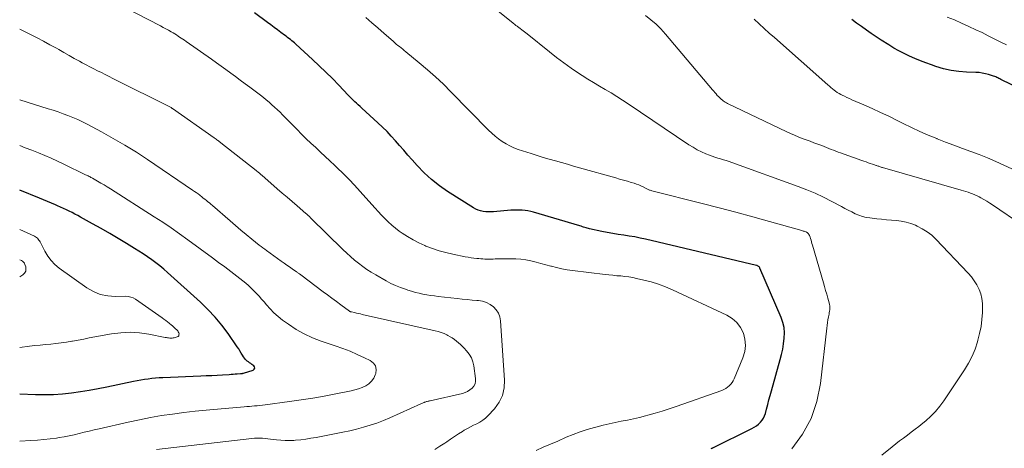
# Model space of a CAD drawing. Units: feet. Extents: x 2059997 to 2063594, y 545000 to 550000.
# Drawn here: x 2060000 to 2060203, y 547747 to 547835 of the extents above; entities that cross this region are included whole.
import ezdxf

# ---------------------------------------------------------------- set-up
doc = ezdxf.new("R2010")
doc.units = ezdxf.units.FT
doc.header["$LTSCALE"] = 100
doc.header["$MEASUREMENT"] = 0
doc.layers.add('CONTOUR INDEX', color=32, linetype='Continuous', lineweight=25)
doc.layers.add('CONTOUR INTERMEDIATE', color=40, linetype='Continuous', lineweight=15)

msp = doc.modelspace()

# ---------------------------------------------------------------- linework, layer by layer
at = {"layer": 'CONTOUR INDEX', "flags": 128}
for points, elevation in [([(2060142.24, 547746.76), (2060142.36, 547746.8), (2060142.38, 547746.81), (2060142.4, 547746.82), (2060142.42, 547746.82), (2060142.44, 547746.83), (2060142.51, 547746.86), (2060142.53, 547746.87), (2060142.55, 547746.88), (2060142.57, 547746.89), (2060142.58, 547746.9), (2060150.64, 547750.88), (2060151.11, 547751.15), (2060151.56, 547751.44), (2060151.99, 547751.77), (2060152.39, 547752.13), (2060152.74, 547752.54), (2060153.03, 547752.98), (2060153.26, 547753.45), (2060153.43, 547753.96), (2060153.64, 547754.82), (2060153.88, 547755.77), (2060154.13, 547756.73), (2060154.39, 547757.68), (2060154.65, 547758.63), (2060156.47, 547765.02), (2060156.75, 547766.11), (2060156.98, 547767.2), (2060157.16, 547768.31), (2060157.3, 547769.42), (2060157.32, 547770.52), (2060157.24, 547771.61), (2060156.99, 547772.67), (2060156.63, 547773.72), (2060152.3, 547783.83), (2060152.24, 547783.93), (2060152.18, 547784.03), (2060152.1, 547784.12), (2060152.01, 547784.2), (2060151.91, 547784.26), (2060151.8, 547784.32), (2060151.69, 547784.36), (2060151.58, 547784.4), (2060128.78, 547789.8), (2060127.66, 547790.05), (2060126.54, 547790.27), (2060125.41, 547790.46), (2060124.28, 547790.62), (2060123.14, 547790.79), (2060122.01, 547790.96), (2060120.88, 547791.17), (2060119.76, 547791.39), (2060117.26, 547791.92), (2060117, 547791.98), (2060116.75, 547792.05), (2060116.51, 547792.12), (2060116.26, 547792.21), (2060116.02, 547792.29), (2060115.77, 547792.38), (2060115.52, 547792.46), (2060115.27, 547792.53), (2060105.73, 547795.36), (2060105.15, 547795.51), (2060104.57, 547795.63), (2060103.99, 547795.72), (2060103.4, 547795.77), (2060102.8, 547795.8), (2060102.21, 547795.81), (2060101.61, 547795.79), (2060101.02, 547795.75), (2060097.49, 547795.45), (2060096.95, 547795.42), (2060096.42, 547795.42), (2060095.88, 547795.45), (2060095.35, 547795.52), (2060094.83, 547795.63), (2060094.32, 547795.78), (2060093.84, 547796), (2060093.37, 547796.25), (2060088.04, 547799.61), (2060086.34, 547800.79), (2060084.71, 547802.06), (2060083.19, 547803.47), (2060081.75, 547804.96), (2060080.71, 547806.14), (2060079.85, 547807.12), (2060079, 547808.09), (2060078.15, 547809.07), (2060077.31, 547810.05), (2060076.45, 547811.02), (2060075.57, 547811.96), (2060074.65, 547812.87), (2060073.71, 547813.76), (2060070.37, 547816.77), (2060070.02, 547817.1), (2060069.66, 547817.43), (2060069.31, 547817.76), (2060068.96, 547818.09), (2060068.61, 547818.43), (2060068.27, 547818.77), (2060067.93, 547819.11), (2060067.59, 547819.46), (2060065.65, 547821.49), (2060064.33, 547822.85), (2060062.99, 547824.18), (2060061.63, 547825.49), (2060060.25, 547826.78), (2060056.82, 547829.93), (2060056.54, 547830.18), (2060056.26, 547830.42), (2060055.97, 547830.65), (2060055.68, 547830.88), (2060055.39, 547831.11), (2060055.09, 547831.33), (2060054.79, 547831.56), (2060054.49, 547831.78), (2060053.72, 547832.35), (2060053.03, 547832.86), (2060052.35, 547833.37), (2060051.66, 547833.88), (2060050.98, 547834.39), (2060048.33, 547836.37)], 840), ([(2060212.05, 547817.69), (2060201.85, 547822.67), (2060201.64, 547822.77), (2060201.43, 547822.88), (2060201.22, 547822.98), (2060201.01, 547823.08), (2060200.8, 547823.18), (2060200.59, 547823.27), (2060200.37, 547823.35), (2060200.15, 547823.42), (2060199.32, 547823.68), (2060198.68, 547823.86), (2060198.03, 547823.99), (2060197.37, 547824.07), (2060196.71, 547824.12), (2060194.8, 547824.17), (2060193.2, 547824.29), (2060191.61, 547824.51), (2060190.05, 547824.88), (2060188.51, 547825.34), (2060187.6, 547825.66), (2060186.45, 547826.08), (2060185.32, 547826.52), (2060184.19, 547826.98), (2060183.07, 547827.46), (2060181.96, 547827.98), (2060180.88, 547828.53), (2060179.82, 547829.13), (2060178.78, 547829.76), (2060177.24, 547830.75), (2060176.21, 547831.42), (2060175.19, 547832.11), (2060174.18, 547832.82), (2060173.18, 547833.55), (2060172.18, 547834.27), (2060171.18, 547834.99)], 860), ([(2060000, 547757.98), (2060003.26, 547757.86), (2060005.11, 547757.84), (2060006.96, 547757.88), (2060008.81, 547758), (2060010.65, 547758.19), (2060012.49, 547758.44), (2060014.32, 547758.73), (2060016.14, 547759.06), (2060017.96, 547759.43), (2060023.41, 547760.61), (2060024.15, 547760.76), (2060024.9, 547760.89), (2060025.65, 547761.01), (2060026.41, 547761.11), (2060027.17, 547761.2), (2060027.92, 547761.27), (2060028.68, 547761.32), (2060029.44, 547761.36), (2060037.27, 547761.68), (2060038.38, 547761.73), (2060039.5, 547761.79), (2060040.61, 547761.85), (2060041.72, 547761.91), (2060043.11, 547762), (2060043.53, 547762.02), (2060043.94, 547762.05), (2060044.35, 547762.08), (2060044.76, 547762.11), (2060045.42, 547762.16), (2060045.5, 547762.16), (2060045.58, 547762.17), (2060045.66, 547762.18), (2060045.74, 547762.18), (2060045.82, 547762.2), (2060045.9, 547762.21), (2060045.97, 547762.23), (2060046.05, 547762.25), (2060048, 547762.87), (2060048.23, 547763.07), (2060048.35, 547763.29), (2060048.3, 547763.53), (2060048.14, 547763.78), (2060047.78, 547764.04), (2060047.54, 547764.21), (2060047.3, 547764.38), (2060047.07, 547764.56), (2060046.83, 547764.73), (2060046.61, 547764.92), (2060046.41, 547765.12), (2060046.23, 547765.34), (2060046.07, 547765.59), (2060045.85, 547765.96), (2060045.59, 547766.39), (2060045.32, 547766.83), (2060045.05, 547767.25), (2060044.76, 547767.67), (2060042.86, 547770.39), (2060041.57, 547772.11), (2060040.2, 547773.77), (2060038.73, 547775.34), (2060037.18, 547776.84), (2060030.44, 547782.96), (2060029.65, 547783.66), (2060028.84, 547784.33), (2060028.01, 547784.97), (2060027.16, 547785.59), (2060026.3, 547786.19), (2060025.42, 547786.77), (2060024.54, 547787.34), (2060023.65, 547787.9), (2060021.99, 547788.91), (2060020.26, 547789.96), (2060018.53, 547790.99), (2060016.77, 547791.99), (2060015.01, 547792.98), (2060012.53, 547794.35), (2060011.95, 547794.67), (2060011.37, 547794.98), (2060010.79, 547795.27), (2060010.2, 547795.57), (2060009.61, 547795.85), (2060009.01, 547796.13), (2060008.41, 547796.4), (2060007.81, 547796.66), (2060007.37, 547796.85), (2060006.54, 547797.2), (2060005.72, 547797.55), (2060004.89, 547797.89), (2060004.05, 547798.23), (2060000, 547799.86)], 820)]:
    msp.add_lwpolyline(points, dxfattribs=dict(at, elevation=elevation))
at = {"layer": 'CONTOUR INTERMEDIATE', "flags": 128}
for points, elevation in [([(2060177.4, 547745.38), (2060179.47, 547747.06), (2060180.25, 547747.68), (2060181.03, 547748.29), (2060181.83, 547748.89), (2060182.63, 547749.49), (2060183.43, 547750.08), (2060184.22, 547750.69), (2060185, 547751.3), (2060185.77, 547751.93), (2060186.4, 547752.45), (2060187.44, 547753.38), (2060188.41, 547754.37), (2060189.3, 547755.44), (2060190.13, 547756.56), (2060194.39, 547762.93), (2060195.22, 547764.3), (2060195.95, 547765.72), (2060196.55, 547767.2), (2060197.06, 547768.72), (2060197.15, 547769.03), (2060197.49, 547770.43), (2060197.77, 547771.85), (2060197.96, 547773.28), (2060198.07, 547774.72), (2060198.11, 547775.58), (2060198.09, 547776.59), (2060197.97, 547777.58), (2060197.72, 547778.54), (2060197.37, 547779.49), (2060196.91, 547780.39), (2060196.39, 547781.25), (2060195.79, 547782.06), (2060195.13, 547782.83), (2060188.5, 547789.79), (2060187.63, 547790.61), (2060186.69, 547791.35), (2060185.68, 547791.97), (2060184.61, 547792.51), (2060184.26, 547792.66), (2060183.31, 547793.01), (2060182.35, 547793.31), (2060181.36, 547793.5), (2060180.36, 547793.63), (2060179.34, 547793.72), (2060178.33, 547793.81), (2060177.32, 547793.91), (2060176.31, 547794.02), (2060174.93, 547794.17), (2060174.15, 547794.3), (2060173.38, 547794.48), (2060172.63, 547794.74), (2060171.9, 547795.05), (2060171.18, 547795.41), (2060170.47, 547795.77), (2060169.76, 547796.14), (2060169.05, 547796.52), (2060167.1, 547797.57), (2060165.4, 547798.44), (2060163.68, 547799.25), (2060161.92, 547799.99), (2060160.14, 547800.68), (2060146.52, 547805.6), (2060145.94, 547805.8), (2060145.37, 547805.99), (2060144.79, 547806.16), (2060144.2, 547806.33), (2060143.62, 547806.49), (2060143.04, 547806.67), (2060142.47, 547806.88), (2060141.9, 547807.09), (2060141.18, 547807.38), (2060140.27, 547807.79), (2060139.38, 547808.22), (2060138.52, 547808.72), (2060137.68, 547809.24), (2060125.18, 547817.65), (2060124.02, 547818.42), (2060122.85, 547819.17), (2060121.67, 547819.89), (2060120.47, 547820.6), (2060119.27, 547821.3), (2060118.08, 547822.02), (2060116.9, 547822.75), (2060115.73, 547823.5), (2060114.96, 547823.99), (2060113.43, 547825.02), (2060111.92, 547826.08), (2060110.45, 547827.19), (2060109, 547828.33), (2060104.41, 547832.08), (2060104.14, 547832.29), (2060103.87, 547832.5), (2060103.6, 547832.7), (2060103.33, 547832.9), (2060102.95, 547833.17), (2060102.86, 547833.23), (2060102.77, 547833.29), (2060102.68, 547833.36), (2060102.59, 547833.42), (2060102.5, 547833.48), (2060102.41, 547833.55), (2060102.32, 547833.61), (2060102.24, 547833.68), (2060102.09, 547833.79), (2060101.93, 547833.91), (2060101.78, 547834.04), (2060101.62, 547834.16), (2060101.46, 547834.29), (2060088.98, 547844.3)], 848), ([(2060106.22, 547746.35), (2060107.71, 547746.99), (2060109.2, 547747.64), (2060110.69, 547748.28), (2060112.44, 547749.05), (2060113.87, 547749.64), (2060115.31, 547750.18), (2060116.78, 547750.66), (2060118.26, 547751.09), (2060118.78, 547751.23), (2060120.02, 547751.55), (2060121.26, 547751.84), (2060122.51, 547752.1), (2060123.76, 547752.34), (2060125.02, 547752.57), (2060126.27, 547752.83), (2060127.51, 547753.12), (2060128.75, 547753.44), (2060129.24, 547753.57), (2060130.71, 547753.98), (2060132.18, 547754.42), (2060133.63, 547754.89), (2060135.08, 547755.38), (2060144.43, 547758.71), (2060144.85, 547758.89), (2060145.24, 547759.09), (2060145.61, 547759.35), (2060145.96, 547759.63), (2060146.27, 547759.95), (2060146.55, 547760.3), (2060146.78, 547760.68), (2060146.98, 547761.08), (2060148.79, 547765.41), (2060149.15, 547766.67), (2060149.32, 547767.94), (2060149.21, 547769.21), (2060148.91, 547770.48), (2060148.31, 547771.65), (2060147.57, 547772.68), (2060146.61, 547773.5), (2060145.5, 547774.19), (2060134.31, 547779.37), (2060132.87, 547779.99), (2060131.4, 547780.54), (2060129.9, 547781), (2060128.39, 547781.4), (2060126.91, 547781.74), (2060126.11, 547781.91), (2060125.31, 547782.05), (2060124.5, 547782.15), (2060123.68, 547782.24), (2060122.87, 547782.3), (2060122.05, 547782.38), (2060121.23, 547782.47), (2060120.42, 547782.56), (2060113.75, 547783.35), (2060112.65, 547783.51), (2060111.55, 547783.7), (2060110.47, 547783.95), (2060109.39, 547784.23), (2060109.29, 547784.26), (2060108.27, 547784.55), (2060107.24, 547784.82), (2060106.22, 547785.08), (2060105.18, 547785.33), (2060104.15, 547785.53), (2060103.1, 547785.68), (2060102.05, 547785.76), (2060101, 547785.78), (2060097.84, 547785.74), (2060097.42, 547785.73), (2060096.99, 547785.73), (2060096.57, 547785.72), (2060096.14, 547785.72), (2060095.71, 547785.72), (2060095.29, 547785.74), (2060094.86, 547785.76), (2060094.44, 547785.8), (2060094.07, 547785.83), (2060093.46, 547785.9), (2060092.86, 547785.98), (2060092.25, 547786.08), (2060091.65, 547786.19), (2060089.08, 547786.71), (2060087.67, 547787.04), (2060086.27, 547787.42), (2060084.9, 547787.88), (2060083.54, 547788.4), (2060083.33, 547788.49), (2060082.11, 547789.05), (2060080.93, 547789.65), (2060079.78, 547790.33), (2060078.67, 547791.07), (2060078.1, 547791.48), (2060077.31, 547792.07), (2060076.55, 547792.69), (2060075.82, 547793.35), (2060075.12, 547794.04), (2060074.44, 547794.75), (2060073.76, 547795.47), (2060073.1, 547796.2), (2060072.44, 547796.94), (2060070.05, 547799.63), (2060068.91, 547800.89), (2060067.75, 547802.12), (2060066.55, 547803.32), (2060065.33, 547804.49), (2060064.81, 547804.99), (2060063.83, 547805.9), (2060062.85, 547806.81), (2060061.88, 547807.72), (2060060.9, 547808.64), (2060059.92, 547809.55), (2060058.96, 547810.48), (2060058.01, 547811.42), (2060057.06, 547812.36), (2060054.1, 547815.37), (2060053.56, 547815.91), (2060053.01, 547816.44), (2060052.45, 547816.96), (2060051.88, 547817.47), (2060051.31, 547817.97), (2060050.73, 547818.46), (2060050.13, 547818.94), (2060049.53, 547819.41), (2060047.34, 547821.07), (2060046.37, 547821.8), (2060045.39, 547822.53), (2060044.41, 547823.26), (2060043.43, 547823.98), (2060042.44, 547824.7), (2060041.45, 547825.41), (2060040.46, 547826.11), (2060039.46, 547826.82), (2060034.23, 547830.49), (2060033.9, 547830.72), (2060033.57, 547830.95), (2060033.24, 547831.17), (2060032.9, 547831.39), (2060032.57, 547831.61), (2060032.23, 547831.82), (2060031.89, 547832.03), (2060031.55, 547832.24), (2060031.15, 547832.47), (2060030.6, 547832.78), (2060030.06, 547833.09), (2060029.5, 547833.39), (2060028.95, 547833.68), (2060021.34, 547837.63)], 836), ([(2060158.86, 547746.69), (2060161.06, 547749.72), (2060162.85, 547752.93), (2060164.02, 547756.42), (2060164.77, 547760.09), (2060166.02, 547771.48), (2060166.09, 547772.07), (2060166.17, 547772.65), (2060166.27, 547773.23), (2060166.38, 547773.81), (2060166.5, 547774.4), (2060166.55, 547774.68), (2060166.6, 547774.97), (2060166.64, 547775.26), (2060166.67, 547775.55), (2060166.68, 547775.83), (2060166.67, 547776.12), (2060166.63, 547776.4), (2060166.56, 547776.68), (2060166.26, 547777.7), (2060166.03, 547778.49), (2060165.8, 547779.28), (2060165.57, 547780.07), (2060165.34, 547780.86), (2060163.08, 547788.56), (2060162.98, 547788.9), (2060162.89, 547789.24), (2060162.8, 547789.59), (2060162.71, 547789.93), (2060162.65, 547790.22), (2060162.58, 547790.41), (2060162.5, 547790.6), (2060162.38, 547790.76), (2060162.25, 547790.92), (2060161.98, 547791.18), (2060161.96, 547791.19), (2060161.94, 547791.21), (2060161.93, 547791.22), (2060161.91, 547791.23), (2060161.83, 547791.28), (2060161.81, 547791.29), (2060161.79, 547791.3), (2060161.77, 547791.31), (2060161.75, 547791.32), (2060161.5, 547791.4), (2060161.36, 547791.45), (2060161.21, 547791.49), (2060161.07, 547791.54), (2060160.92, 547791.58), (2060154.29, 547793.45), (2060150.82, 547794.42), (2060147.35, 547795.36), (2060143.87, 547796.27), (2060140.39, 547797.17), (2060130.03, 547799.78), (2060129.89, 547799.82), (2060129.74, 547799.86), (2060129.6, 547799.91), (2060129.45, 547799.97), (2060129.31, 547800.03), (2060129.17, 547800.09), (2060129.03, 547800.16), (2060128.9, 547800.23), (2060128.27, 547800.56), (2060127.82, 547800.78), (2060127.35, 547800.98), (2060126.88, 547801.16), (2060126.4, 547801.32), (2060125.8, 547801.5), (2060125.01, 547801.73), (2060124.22, 547801.97), (2060123.43, 547802.19), (2060122.64, 547802.42), (2060115.19, 547804.51), (2060113.94, 547804.86), (2060112.69, 547805.21), (2060111.44, 547805.56), (2060110.2, 547805.91), (2060108.95, 547806.27), (2060107.71, 547806.63), (2060106.47, 547807.02), (2060105.24, 547807.41), (2060102.55, 547808.29), (2060101.69, 547808.62), (2060100.86, 547808.98), (2060100.05, 547809.41), (2060099.27, 547809.89), (2060098.52, 547810.43), (2060097.8, 547810.99), (2060097.11, 547811.59), (2060096.45, 547812.23), (2060088.73, 547820.12), (2060087.16, 547821.67), (2060085.55, 547823.19), (2060083.9, 547824.66), (2060082.21, 547826.09), (2060079.45, 547828.35), (2060079.12, 547828.62), (2060078.79, 547828.89), (2060078.45, 547829.16), (2060078.12, 547829.43), (2060077.78, 547829.69), (2060077.45, 547829.96), (2060077.13, 547830.24), (2060076.81, 547830.52), (2060074.95, 547832.16), (2060073.7, 547833.26), (2060072.45, 547834.35), (2060071.19, 547835.44)], 844), ([(2060206.4, 547792.61), (2060200.15, 547796.85), (2060199.56, 547797.23), (2060198.97, 547797.6), (2060198.37, 547797.96), (2060197.76, 547798.3), (2060197.41, 547798.49), (2060196.96, 547798.72), (2060196.51, 547798.94), (2060196.05, 547799.13), (2060195.58, 547799.31), (2060195.11, 547799.47), (2060194.63, 547799.63), (2060194.15, 547799.77), (2060193.67, 547799.92), (2060177.52, 547804.54), (2060177.36, 547804.59), (2060177.21, 547804.64), (2060177.05, 547804.69), (2060176.9, 547804.74), (2060176.74, 547804.8), (2060176.59, 547804.85), (2060176.44, 547804.91), (2060176.28, 547804.97), (2060176.21, 547804.99), (2060176.02, 547805.06), (2060175.83, 547805.13), (2060175.64, 547805.2), (2060175.44, 547805.26), (2060174.97, 547805.41), (2060174.54, 547805.55), (2060174.11, 547805.69), (2060173.68, 547805.84), (2060173.26, 547805.99), (2060168.86, 547807.55), (2060168.37, 547807.72), (2060167.89, 547807.9), (2060167.41, 547808.09), (2060166.93, 547808.29), (2060166.45, 547808.49), (2060165.97, 547808.68), (2060165.49, 547808.87), (2060165, 547809.05), (2060164.22, 547809.34), (2060163.41, 547809.65), (2060162.6, 547809.95), (2060161.79, 547810.25), (2060160.98, 547810.55), (2060160.17, 547810.86), (2060159.37, 547811.18), (2060158.58, 547811.53), (2060157.79, 547811.89), (2060145.61, 547817.74), (2060145.39, 547817.86), (2060145.17, 547817.98), (2060144.96, 547818.12), (2060144.75, 547818.27), (2060144.57, 547818.4), (2060144.28, 547818.63), (2060144.01, 547818.87), (2060143.75, 547819.13), (2060143.51, 547819.4), (2060143.26, 547819.68), (2060143.02, 547819.96), (2060142.78, 547820.25), (2060142.55, 547820.53), (2060132.86, 547832.02), (2060131.92, 547833.06), (2060130.92, 547834.04), (2060129.85, 547834.95), (2060128.73, 547835.8)], 852), ([(2060202.99, 547829.77), (2060201.74, 547830.4), (2060200.49, 547831.05), (2060199.24, 547831.68), (2060197.98, 547832.3), (2060196.71, 547832.9), (2060195.25, 547833.59), (2060193.78, 547834.26), (2060192.29, 547834.91), (2060190.8, 547835.52)], 864), ([(2060208.46, 547802.28), (2060202.49, 547805.04), (2060200.81, 547805.79), (2060199.11, 547806.52), (2060197.39, 547807.2), (2060195.66, 547807.85), (2060193.93, 547808.49), (2060192.19, 547809.14), (2060190.47, 547809.8), (2060188.75, 547810.48), (2060188.66, 547810.51), (2060186.91, 547811.24), (2060185.17, 547811.99), (2060183.45, 547812.79), (2060181.75, 547813.62), (2060180.49, 547814.26), (2060178.79, 547815.09), (2060177.09, 547815.9), (2060175.38, 547816.69), (2060173.65, 547817.45), (2060171.22, 547818.5), (2060170.71, 547818.73), (2060170.2, 547818.97), (2060169.69, 547819.21), (2060169.19, 547819.46), (2060168.93, 547819.59), (2060168.56, 547819.78), (2060168.2, 547820), (2060167.86, 547820.23), (2060167.53, 547820.49), (2060167.21, 547820.75), (2060166.89, 547821.02), (2060166.57, 547821.29), (2060166.25, 547821.56), (2060155.26, 547831.27), (2060154.22, 547832.2), (2060153.18, 547833.15), (2060152.15, 547834.1), (2060151.13, 547835.06)], 856), ([(2060085.43, 547746.56), (2060086.45, 547747.19), (2060087.45, 547747.85), (2060087.85, 547748.13), (2060088.64, 547748.67), (2060089.44, 547749.21), (2060090.25, 547749.73), (2060091.07, 547750.24), (2060091.47, 547750.49), (2060092.1, 547750.85), (2060092.73, 547751.2), (2060093.37, 547751.53), (2060094.03, 547751.84), (2060094.66, 547752.17), (2060095.26, 547752.55), (2060095.81, 547752.99), (2060096.33, 547753.49), (2060097.67, 547754.93), (2060098.62, 547756.25), (2060099.32, 547757.66), (2060099.66, 547759.2), (2060099.76, 547760.83), (2060098.95, 547773.02), (2060098.79, 547773.85), (2060098.51, 547774.62), (2060098.05, 547775.29), (2060097.47, 547775.91), (2060096.76, 547776.4), (2060096.01, 547776.79), (2060095.2, 547777.03), (2060094.36, 547777.18), (2060094.08, 547777.2), (2060093.06, 547777.29), (2060092.04, 547777.38), (2060091.03, 547777.48), (2060090.01, 547777.59), (2060086.12, 547778.04), (2060085.33, 547778.14), (2060084.54, 547778.25), (2060083.75, 547778.38), (2060082.96, 547778.52), (2060082.18, 547778.69), (2060081.41, 547778.87), (2060080.64, 547779.09), (2060079.87, 547779.32), (2060079.35, 547779.5), (2060078.34, 547779.86), (2060077.34, 547780.26), (2060076.37, 547780.72), (2060075.42, 547781.22), (2060073.25, 547782.44), (2060072.33, 547782.99), (2060071.43, 547783.56), (2060070.56, 547784.19), (2060069.71, 547784.84), (2060068.89, 547785.52), (2060068.08, 547786.22), (2060067.29, 547786.95), (2060066.51, 547787.69), (2060059.91, 547794.16), (2060059.79, 547794.28), (2060059.66, 547794.4), (2060059.54, 547794.52), (2060059.41, 547794.64), (2060059.29, 547794.76), (2060059.16, 547794.87), (2060059.03, 547794.99), (2060058.9, 547795.1), (2060057.08, 547796.64), (2060056.05, 547797.53), (2060055.01, 547798.42), (2060053.98, 547799.31), (2060052.96, 547800.2), (2060049.82, 547802.95), (2060049.67, 547803.07), (2060049.53, 547803.19), (2060049.39, 547803.31), (2060049.25, 547803.44), (2060049.1, 547803.56), (2060048.96, 547803.68), (2060048.81, 547803.79), (2060048.67, 547803.91), (2060041.38, 547809.66), (2060041.25, 547809.75), (2060041.13, 547809.85), (2060041, 547809.95), (2060040.87, 547810.05), (2060040.76, 547810.13), (2060040.58, 547810.27), (2060040.39, 547810.4), (2060040.2, 547810.54), (2060040.02, 547810.67), (2060031.46, 547816.67), (2060031.38, 547816.72), (2060031.3, 547816.77), (2060031.22, 547816.82), (2060031.13, 547816.87), (2060019.18, 547822.89), (2060018.39, 547823.29), (2060017.6, 547823.68), (2060016.8, 547824.08), (2060016.01, 547824.47), (2060015.22, 547824.87), (2060014.43, 547825.27), (2060013.65, 547825.69), (2060012.87, 547826.11), (2060012.29, 547826.42), (2060011.23, 547827.01), (2060010.16, 547827.6), (2060009.1, 547828.2), (2060008.05, 547828.8), (2060007.55, 547829.08), (2060006.23, 547829.82), (2060004.92, 547830.54), (2060003.59, 547831.24), (2060002.25, 547831.92), (2060000, 547833.05)], 832), ([(2060028.16, 547746.57), (2060047.74, 547748.81), (2060048.29, 547748.86), (2060048.85, 547748.88), (2060049.4, 547748.88), (2060049.95, 547748.85), (2060050.51, 547748.81), (2060051.06, 547748.76), (2060051.61, 547748.69), (2060052.17, 547748.62), (2060052.84, 547748.53), (2060053.73, 547748.43), (2060054.62, 547748.38), (2060055.51, 547748.38), (2060056.4, 547748.42), (2060056.75, 547748.45), (2060057.82, 547748.55), (2060058.88, 547748.68), (2060059.93, 547748.84), (2060060.99, 547749.02), (2060065.08, 547749.8), (2060066.5, 547750.09), (2060067.91, 547750.4), (2060069.32, 547750.74), (2060070.72, 547751.1), (2060072.1, 547751.51), (2060073.47, 547751.97), (2060074.82, 547752.48), (2060076.15, 547753.04), (2060082.51, 547755.9), (2060082.69, 547755.98), (2060082.86, 547756.06), (2060083.03, 547756.14), (2060083.21, 547756.22), (2060083.27, 547756.25), (2060083.41, 547756.31), (2060083.56, 547756.37), (2060083.71, 547756.41), (2060083.86, 547756.44), (2060084.02, 547756.47), (2060084.17, 547756.5), (2060084.32, 547756.53), (2060084.48, 547756.56), (2060091.07, 547758.08), (2060091.62, 547758.26), (2060092.15, 547758.49), (2060092.63, 547758.8), (2060093.09, 547759.16), (2060093.43, 547759.6), (2060093.68, 547760.07), (2060093.78, 547760.59), (2060093.78, 547761.14), (2060093.42, 547763.72), (2060093.22, 547764.58), (2060092.92, 547765.4), (2060092.47, 547766.15), (2060091.93, 547766.85), (2060091.43, 547767.4), (2060091.05, 547767.79), (2060090.67, 547768.16), (2060090.27, 547768.51), (2060089.86, 547768.85), (2060089.44, 547769.17), (2060089, 547769.48), (2060088.54, 547769.75), (2060088.08, 547770.01), (2060087.88, 547770.1), (2060087.31, 547770.37), (2060086.71, 547770.61), (2060086.11, 547770.81), (2060085.49, 547770.97), (2060070.46, 547774.34), (2060070.08, 547774.43), (2060069.69, 547774.51), (2060069.3, 547774.6), (2060068.91, 547774.69), (2060068.24, 547774.83), (2060068.18, 547774.84), (2060068.13, 547774.86), (2060068.08, 547774.88), (2060068.02, 547774.9), (2060067.97, 547774.92), (2060067.92, 547774.95), (2060067.87, 547774.98), (2060067.83, 547775.01), (2060066.08, 547776.29), (2060065.16, 547776.97), (2060064.25, 547777.65), (2060063.34, 547778.33), (2060062.42, 547779.01), (2060057.87, 547782.44), (2060057.76, 547782.52), (2060057.65, 547782.6), (2060057.54, 547782.68), (2060057.42, 547782.76), (2060057.31, 547782.84), (2060057.2, 547782.92), (2060057.09, 547783), (2060056.97, 547783.08), (2060056.07, 547783.7), (2060055.51, 547784.09), (2060054.94, 547784.49), (2060054.38, 547784.88), (2060053.82, 547785.28), (2060050.8, 547787.45), (2060050.42, 547787.73), (2060050.04, 547788.01), (2060049.67, 547788.3), (2060049.3, 547788.59), (2060047.75, 547789.82), (2060046.62, 547790.74), (2060045.49, 547791.67), (2060044.38, 547792.61), (2060043.27, 547793.56), (2060039.65, 547796.73), (2060039.35, 547796.99), (2060039.04, 547797.26), (2060038.73, 547797.52), (2060038.42, 547797.78), (2060038.1, 547798.03), (2060037.78, 547798.28), (2060037.46, 547798.53), (2060037.14, 547798.78), (2060037.06, 547798.84), (2060036.69, 547799.11), (2060036.32, 547799.38), (2060035.95, 547799.65), (2060035.57, 547799.91), (2060026.31, 547806.19), (2060024, 547807.71), (2060021.65, 547809.17), (2060019.26, 547810.55), (2060016.84, 547811.88), (2060013.87, 547813.45), (2060012.9, 547813.93), (2060011.93, 547814.4), (2060010.93, 547814.83), (2060009.93, 547815.24), (2060008.92, 547815.62), (2060007.9, 547815.98), (2060006.87, 547816.33), (2060005.84, 547816.66), (2060000, 547818.46)], 828), ([(2060000, 547748.23), (2060002.31, 547748.36), (2060003.63, 547748.45), (2060004.95, 547748.57), (2060006.26, 547748.73), (2060007.57, 547748.9), (2060008.09, 547748.98), (2060009.13, 547749.15), (2060010.17, 547749.34), (2060011.2, 547749.57), (2060012.23, 547749.82), (2060013.26, 547750.07), (2060014.28, 547750.33), (2060015.31, 547750.57), (2060016.34, 547750.81), (2060022.35, 547752.19), (2060024.62, 547752.67), (2060026.89, 547753.12), (2060029.18, 547753.5), (2060031.47, 547753.84), (2060033.77, 547754.13), (2060036.07, 547754.41), (2060038.38, 547754.64), (2060040.69, 547754.85), (2060046.17, 547755.32), (2060046.71, 547755.36), (2060047.25, 547755.41), (2060047.79, 547755.45), (2060048.32, 547755.5), (2060048.86, 547755.55), (2060049.4, 547755.6), (2060049.94, 547755.66), (2060050.47, 547755.73), (2060055.54, 547756.4), (2060057.92, 547756.73), (2060060.3, 547757.1), (2060062.67, 547757.52), (2060065.03, 547757.97), (2060068.16, 547758.61), (2060068.95, 547758.8), (2060069.72, 547759.03), (2060070.47, 547759.32), (2060071.21, 547759.65), (2060071.86, 547760.07), (2060072.41, 547760.58), (2060072.83, 547761.2), (2060073.16, 547761.9), (2060073.25, 547762.18), (2060073.32, 547762.99), (2060073.19, 547763.72), (2060072.76, 547764.32), (2060072.13, 547764.84), (2060070.92, 547765.42), (2060069.45, 547766.1), (2060067.96, 547766.75), (2060066.45, 547767.33), (2060064.92, 547767.88), (2060062.02, 547768.85), (2060060.25, 547769.54), (2060058.53, 547770.32), (2060056.89, 547771.26), (2060055.3, 547772.29), (2060054.08, 547773.17), (2060053.17, 547773.87), (2060052.31, 547774.63), (2060051.51, 547775.45), (2060050.75, 547776.31), (2060050.27, 547776.91), (2060049.77, 547777.5), (2060049.26, 547778.09), (2060048.74, 547778.65), (2060048.2, 547779.2), (2060047.64, 547779.74), (2060047.08, 547780.26), (2060046.49, 547780.76), (2060045.89, 547781.24), (2060044.64, 547782.21), (2060043.41, 547783.16), (2060042.17, 547784.11), (2060040.92, 547785.04), (2060039.67, 547785.97), (2060034.58, 547789.7), (2060032.88, 547790.92), (2060031.17, 547792.12), (2060029.43, 547793.28), (2060027.68, 547794.42), (2060018.68, 547800.14), (2060018.02, 547800.55), (2060017.35, 547800.96), (2060016.68, 547801.36), (2060016.01, 547801.75), (2060015, 547802.33), (2060014.82, 547802.43), (2060014.65, 547802.53), (2060014.47, 547802.62), (2060014.29, 547802.72), (2060014.11, 547802.81), (2060013.93, 547802.9), (2060013.75, 547802.99), (2060013.57, 547803.08), (2060009.1, 547805.25), (2060007.8, 547805.87), (2060006.49, 547806.47), (2060005.17, 547807.04), (2060003.84, 547807.59), (2060002.5, 547808.12), (2060001.15, 547808.63), (2060000, 547809.05)], 824), ([(2060000, 547767.53), (2060002.03, 547767.78), (2060003.12, 547767.91), (2060004.2, 547768.03), (2060005.29, 547768.13), (2060006.38, 547768.23), (2060007.46, 547768.34), (2060008.55, 547768.46), (2060009.63, 547768.63), (2060010.7, 547768.81), (2060010.86, 547768.84), (2060012.01, 547769.05), (2060013.17, 547769.26), (2060014.32, 547769.48), (2060015.47, 547769.69), (2060018.91, 547770.33), (2060020.83, 547770.57), (2060022.75, 547770.67), (2060024.66, 547770.55), (2060026.58, 547770.28), (2060029.94, 547769.61), (2060030.17, 547769.57), (2060030.41, 547769.53), (2060030.64, 547769.5), (2060030.88, 547769.47), (2060031.11, 547769.45), (2060031.35, 547769.46), (2060031.58, 547769.49), (2060031.81, 547769.54), (2060032.41, 547769.72), (2060032.59, 547769.82), (2060032.71, 547769.95), (2060032.77, 547770.13), (2060032.78, 547770.33), (2060032.72, 547770.55), (2060032.63, 547770.77), (2060032.5, 547770.96), (2060032.34, 547771.13), (2060032.08, 547771.38), (2060031.77, 547771.67), (2060031.45, 547771.95), (2060031.13, 547772.22), (2060030.8, 547772.49), (2060030.76, 547772.53), (2060030.4, 547772.81), (2060030.04, 547773.09), (2060029.67, 547773.36), (2060029.3, 547773.62), (2060023.85, 547777.44), (2060023.36, 547777.71), (2060022.86, 547777.91), (2060022.33, 547778.02), (2060021.77, 547778.06), (2060019.67, 547778), (2060018.1, 547778.12), (2060016.58, 547778.42), (2060015.16, 547779.02), (2060013.79, 547779.81), (2060008.15, 547783.85), (2060007.26, 547784.6), (2060006.45, 547785.41), (2060005.77, 547786.34), (2060005.18, 547787.34), (2060004.34, 547789.01), (2060004.23, 547789.23), (2060004.1, 547789.44), (2060003.96, 547789.64), (2060003.8, 547789.83), (2060003.63, 547790), (2060003.45, 547790.16), (2060003.25, 547790.29), (2060003.04, 547790.41), (2060000, 547791.81)], 816), ([(2060000, 547782.05), (2060000.66, 547782.48), (2060001, 547782.82), (2060001.23, 547783.2), (2060001.29, 547783.64), (2060001.24, 547784.12), (2060001.09, 547784.6), (2060000.97, 547784.86), (2060000.81, 547785.08), (2060000.61, 547785.26), (2060000.37, 547785.42), (2060000, 547785.59)], 812)]:
    msp.add_lwpolyline(points, dxfattribs=dict(at, elevation=elevation))

doc.saveas('drawing.dxf')
